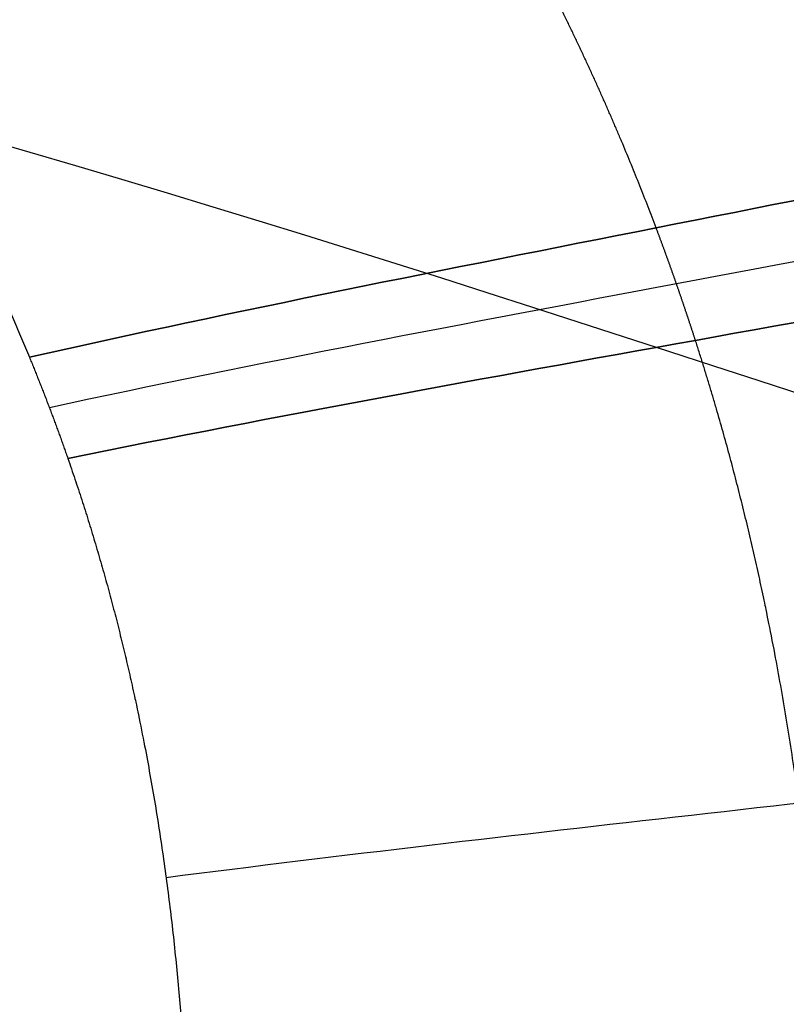
# Model space of a CAD drawing. Units: millimetres. Extents: x -611 to 611, y -334 to 317.
# Drawn here: x 394 to 432, y 32 to 81 of the extents above; entities that cross this region are included whole.
import ezdxf

# ---------------------------------------------------------------- set-up
doc = ezdxf.new("R2010")
doc.units = ezdxf.units.MM
doc.header["$MEASUREMENT"] = 0
doc.layers.add('IGES level 10000', color=7, linetype='Continuous', true_color=0xffffff)

msp = doc.modelspace()

# ---------------------------------------------------------------- linework, layer by layer
at = {"layer": 'IGES level 10000'}
for points, knots in [([(425.827, 70.646, 3.699), (424.209, 74.938, 3.699), (422.388, 79.164, 3.699), (420.364, 83.31, 3.699), (415.931, 91.43, 3.699), (410.772, 99.171, 3.699), (408.021, 102.941, 3.699), (405.109, 106.603, 3.699), (402.042, 110.149, 3.699)], [0, 0, 0, 0, 0, 0, 23.212906, 23.212906, 23.212906, 46.41451, 46.41451, 46.41451, 46.41451, 46.41451, 46.41451]), ([(370.754, 98.9, 7.399), (373.788, 95.868, 7.399), (376.671, 92.709, 7.399), (379.4, 89.433, 7.399), (384.525, 82.659, 7.399), (388.934, 75.469, 7.399), (390.944, 71.777, 7.399), (392.747, 67.996, 7.399), (394.336, 64.14, 7.399)], [-46.41451, -46.41451, -46.41451, -46.41451, -46.41451, -46.41451, -23.212906, -23.212906, -23.212906, 0, 0, 0, 0, 0, 0]), ([(433.674, -0.278, 3.699), (434.384, 8.11, 3.699), (434.733, 16.525, 3.699), (434.678, 24.96, 3.699), (433.827, 38.135, 3.699), (431.546, 51.145, 3.699), (430.518, 55.811, 3.699), (429.272, 60.432, 3.699), (427.803, 64.99, 3.699)], [0, 0, 0, 0, 0, 0, 42.177646, 42.177646, 42.177646, 66.022738, 66.022738, 66.022738, 66.022738, 66.022738, 66.022738]), ([(396.269, 59.049, 7.399), (397.7, 54.939, 7.399), (398.898, 50.759, 7.399), (399.866, 46.529, 7.399), (401.976, 34.726, 7.399), (402.66, 22.759, 7.399), (402.638, 15.103, 7.399), (402.246, 7.469, 7.399), (401.527, -0.138, 7.399)], [131.450715, 131.450715, 131.450715, 131.450715, 131.450715, 131.450715, 155.295807, 155.295807, 155.295807, 197.473453, 197.473453, 197.473453, 197.473453, 197.473453, 197.473453])]:
    msp.add_open_spline(points, degree=5, knots=knots, dxfattribs=at)
for points, degree in [([(520.679, 39.203, 363.382), (484.348, 42.305, 384.19), (434.179, 63.648, 368.591), (385.169, 77.033, 358.353)], 3), ([(457.318, 77.152, 0), (436.257, 72.408, 0), (415.397, 68.883, 7.399), (394.336, 64.14, 7.399)], 3), ([(394.336, 64.14, 7.399), (415.397, 68.883, 7.399), (436.257, 72.408, 0), (457.318, 77.152, 0)], 3), ([(458.36, 74.051, 0), (437.279, 69.511, 0), (416.421, 66.146, 7.399), (395.339, 61.606, 7.399)], 3), ([(459.336, 70.932, 0), (438.231, 66.594, 0), (417.374, 63.387, 7.399), (396.269, 59.049, 7.399)], 3), ([(396.269, 59.049, 7.399), (417.374, 63.387, 7.399), (438.231, 66.594, 0), (459.336, 70.932, 0)], 3), ([(427.803, 64.99, 3.699), (427.435, 66.13, 3.699), (427.054, 67.265, 3.699), (426.659, 68.396, 3.699), (426.25, 69.523, 3.699), (425.827, 70.646, 3.699)], 5), ([(394.336, 64.14, 7.399), (394.752, 63.131, 7.399), (395.153, 62.118, 7.399), (395.54, 61.099, 7.399), (395.912, 60.076, 7.399), (396.269, 59.049, 7.399)], 5), ([(453.939, 44.128, 0.571), (436.332, 42.027, 2.306), (418.906, 40.249, 7.399), (401.204, 37.982, 7.399)], 3)]:
    msp.add_open_spline(points, degree=degree, dxfattribs=at)

doc.saveas('drawing.dxf')
